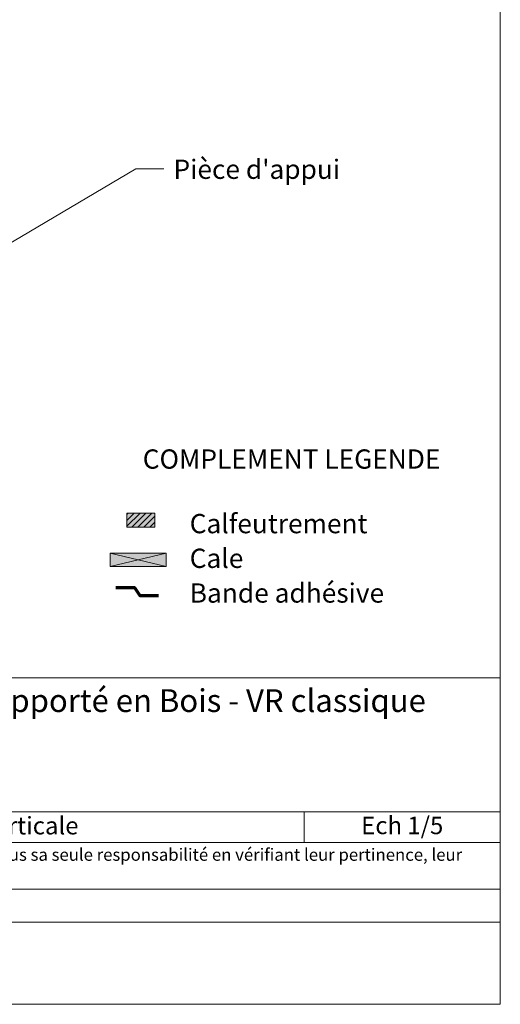
# Model space of a CAD drawing. Units: millimetres. Extents: x 32464 to 33449, y -23399 to -22044.
# Drawn here: x 33106 to 33449, y -23399 to -22697 of the extents above; entities that cross this region are included whole.
import ezdxf

# ---------------------------------------------------------------- set-up
doc = ezdxf.new("R2010")
doc.units = ezdxf.units.MM
doc.header["$LTSCALE"] = 5
doc.layers.add('Ech.1_5', color=7, linetype='Continuous')
doc.styles.add('arial-', font='txt', dxfattribs={"height": 1})
doc.styles.add('arial-b', font='arialbd.ttf', dxfattribs={"height": 1})
doc.styles.add('arial-i', font='ariali.ttf', dxfattribs={"height": 1})

msp = doc.modelspace()

# ---------------------------------------------------------------- hatches: boundary and pattern name
at = {"layer": 'Ech.1_5', "linetype": 'Continuous', "lineweight": 5, "transparency": 33554687}
msp.add_hatch(color=2, dxfattribs=at).paths.add_polyline_path([(33182.33, -23048.78), (33182.33, -23058.78), (33202.33, -23058.78), (33202.33, -23048.78)])
at = {"layer": 'Ech.1_5', "linetype": 'Continuous', "lineweight": 20, "transparency": 33554687}
h = msp.add_hatch(dxfattribs=at)
h.set_pattern_fill('CwHatchPattern_31', scale=0.15, style=0, pattern_type=2)
h.set_pattern_definition([(45, (0, 0), (-2.12132043, 2.12132043), [])])
h.paths.add_polyline_path([(33182.33, -23048.78), (33182.33, -23058.78), (33202.33, -23058.78), (33202.33, -23048.78)])
at = {"layer": 'Ech.1_5', "linetype": 'Continuous', "lineweight": 20, "true_color": 0xeee5dd, "transparency": 33554687}
msp.add_hatch(color=254, dxfattribs=at).paths.add_polyline_path([(33170.28, -23086.76), (33210.35, -23086.75), (33210.35, -23077.32), (33170.28, -23077.32)])

# ---------------------------------------------------------------- linework, layer by layer
at = {"layer": 'Ech.1_5', "color": 190, "linetype": 'Continuous', "lineweight": 15}
msp.add_line((33308.74, -23261.74), (33308.74, -23283.74), dxfattribs=at)
for points in [[(33448.53, -22044.16), (32463.53, -22044.16), (32463.53, -23399.16), (33448.53, -23399.16), (33448.53, -22044.16)], [(33036.96, -22892.7), (33188.66, -22803.05), (33208.66, -22803.05)], [(33170.28, -23086.76), (33210.35, -23086.75), (33210.35, -23077.32), (33170.28, -23077.32), (33170.28, -23086.76)], [(33210.35, -23077.32), (33170.28, -23086.76), (33170.28, -23077.32), (33210.35, -23086.75)], [(32463.53, -23166.23), (33448.53, -23166.23), (33448.53, -23399.16), (32463.53, -23399.16), (32463.53, -23166.23)], [(33448.53, -23261.74), (32463.53, -23261.74), (32463.53, -23166.23), (33448.53, -23166.23), (33448.53, -23261.74)], [(33448.53, -23283.74), (32463.53, -23283.74), (32463.53, -23261.74), (33448.53, -23261.74), (33448.53, -23283.74)], [(33448.53, -23340.61), (32463.53, -23340.61), (32463.53, -23316.89), (33448.53, -23316.89), (33448.53, -23340.61)]]:
    msp.add_lwpolyline(points, dxfattribs=at)
at = {"layer": 'Ech.1_5', "color": 7, "linetype": 'Continuous', "lineweight": 5}
msp.add_lwpolyline([(33182.33, -23048.78), (33182.33, -23058.78), (33202.33, -23058.78), (33202.33, -23048.78), (33182.33, -23048.78)], dxfattribs=at)
at = {"layer": 'Ech.1_5', "color": 3, "lineweight": 70}
msp.add_lwpolyline([(33204.85, -23107.68), (33191.86, -23107.68), (33187.93, -23102), (33174.45, -23102)], dxfattribs=at)

# ---------------------------------------------------------------- texts
at = {"layer": 'Ech.1_5', "color": 200, "linetype": 'Continuous', "true_color": 0xa800ff, "attachment_point": 2, "line_spacing_factor": 1.08}
for s, insert, char_height, width, style in [('{\\fArial|b1|i0;\\W1.000000;\\H16.250000;\\c16711848;Pose en Applique Intérieur avec Encadrement de baie Rapporté en Bois - VR classique}', (32956.03, -23174.35), 16.25, 968.75, 'arial-b'), ("{\\fArial|b0|i1;\\W1.000000;\\H8.750000;\\c16711848; Il est rappelé à l'utilisateur qui consulte le site et utilise les informations qu'il contient, qu'il doit les utiliser sous sa seule responsabilité en vérifiant leur pertinence, leur cohérence et leur non obsolescence.}", (32956.03, -23288.01), 8.75, 976.25, 'arial-i')]:
    msp.add_mtext(s, dxfattribs=dict(at, insert=insert, char_height=char_height, width=width, style=style))
at = {"layer": 'Ech.1_5', "color": 4, "linetype": 'Continuous', "true_color": 0x00ffff, "char_height": 12.5, "attachment_point": 2, "line_spacing_factor": 1.08, "style": 'arial-'}
for s, insert, width in [('{\\fArial|b0|i0;\\W1.000000;\\H12.500000;\\c16711848;Vue en coupe verticale}', (33058.31, -23265.43), 488.3429), ('{\\fArial|b0|i0;\\W1.000000;\\H12.500000;\\c16711848;Ech 1/5 }', (33378.63, -23265.27), 127.2973)]:
    msp.add_mtext(s, dxfattribs=dict(at, insert=insert, width=width))

# ---------------------------------------------------------------- next in the draw order: texts
at = {"layer": 'Ech.1_5', "color": 4, "linetype": 'Continuous', "true_color": 0x00ffff, "char_height": 13.75, "attachment_point": 1, "line_spacing_factor": 1.08, "bg_fill": 3, "box_fill_scale": 1.5, "bg_fill_color": 9, "bg_fill_true_color": 13158600, "bg_fill_transparency": 33554687}
for s, insert, width, style in [("{\\fArial|b0|i0;\\W1.000000;\\H13.750000;\\c16711848;Pièce d'appui}", (33215.54, -22796.47), 155.4888, 'arial-'), ('{\\fArial|b1|i0;\\W1.000000;\\H13.750000;\\c16711848;COMPLEMENT LEGENDE}', (33193.61, -23003.24), 229.0996, 'arial-b'), ('{\\fArial|b0|i0;\\W1.000000;\\H13.750000;\\c16711848;Calfeutrement }\\P{\\fArial|b0|i0;\\W1.000000;\\H13.750000;\\c16711848;Cale}\\P{\\fArial|b0|i0;\\W1.000000;\\H13.750000;\\c16711848;Bande adhésive}', (33227.09, -23049.31), 193.8488, 'arial-')]:
    msp.add_mtext(s, dxfattribs=dict(at, insert=insert, width=width, style=style))

doc.saveas('drawing.dxf')
